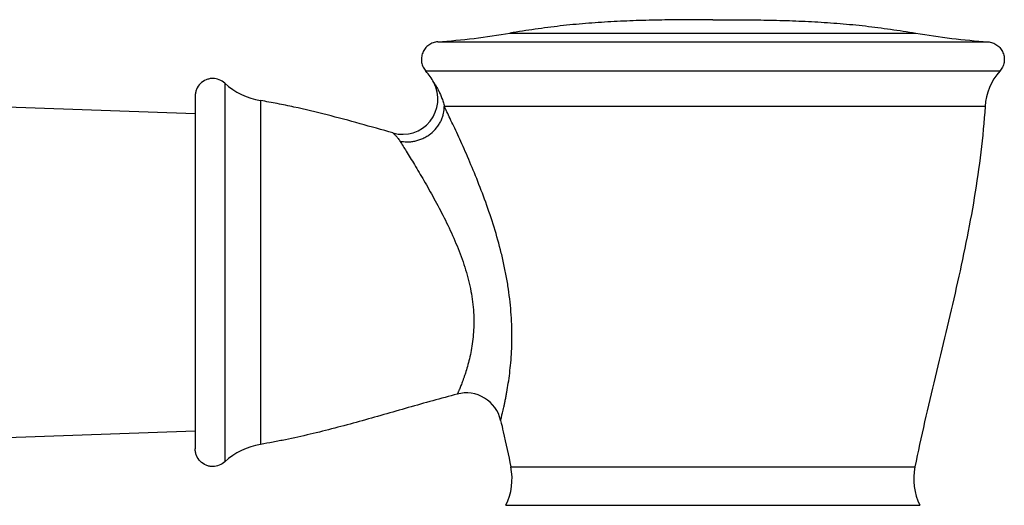
# Model space of a CAD drawing. Units: inches. Extents: x 3.7 to 18.2, y 6.6 to 11.9.
# Drawn here: x 5.8 to 7.4, y 9.2 to 10 of the extents above; entities that cross this region are included whole.
import ezdxf

# ---------------------------------------------------------------- set-up
doc = ezdxf.new("R2010")
doc.units = ezdxf.units.IN
doc.header["$LTSCALE"] = 1.21
doc.header["$MEASUREMENT"] = 0
doc.layers.get('0').update_dxf_attribs({"linetype": 'CONTINUOUS'})

msp = doc.modelspace()

# ---------------------------------------------------------------- linework, layer by layer
at = {"color": 9, "linetype": 'Continuous'}
for p, q in [((6.5925, 9.9875), (7.2829, 9.9875)), ((6.4697, 9.9728), (7.4057, 9.9728)), ((7.426, 9.9229), (6.4493, 9.9229)), ((6.1072, 9.9025), (6.1072, 9.2582)), ((6.1682, 9.8728), (6.1682, 9.288)), ((7.401, 9.8629), (6.4807, 9.8629)), ((6.594, 9.2497), (7.2814, 9.2497)), ((6.5853, 9.1844), (7.2901, 9.1844))]:
    msp.add_line(p, q, dxfattribs=at)
at = {"color": 7, "linetype": 'Continuous'}
for p, q in [((6.0568, 9.8504), (3.8053, 9.9304)), ((6.0568, 9.8804), (6.0568, 9.2804)), ((6.0568, 9.3104), (3.8053, 9.2304))]:
    msp.add_line(p, q, dxfattribs=at)
for centre, radius, start, end in [((6.379, 11.2496), 1.28, 274.0658, 279.6008), ((7.4964, 11.2496), 1.28, 260.3992, 265.9342), ((6.3746, 9.8565), 0.1, 28.1642, 41.6119), ((7.5008, 9.8565), 0.1, 138.3882, 176.3473), ((6.1881, 9.9911), 0.12, 227.5809, 260.4428), ((6.4098, 9.8754), 0.06, 254.091, 28.1587), ((6.5181, 9.3155), 0.06, 12.9256, 104.6982), ((6.1881, 9.1697), 0.12, 99.5572, 132.4191), ((6.496, 9.2295), 0.1, 333.1865, 11.652), ((7.3794, 9.2295), 0.1, 168.348, 206.8135)]:
    msp.add_arc(centre, radius, start, end, dxfattribs=at)
for points, knots in [([(6.9377, 10.0104), (6.9232, 10.0104), (6.8942, 10.0103), (6.8508, 10.0099), (6.8075, 10.0089), (6.7642, 10.007), (6.7211, 10.0041), (6.6781, 9.9999), (6.6352, 9.9944), (6.6067, 9.9899), (6.5925, 9.9875)], [0, 0, 0, 0, 0.125654, 0.250982, 0.37602, 0.50083, 0.62551, 0.750201, 0.875006, 1, 1, 1, 1]), ([(6.9377, 10.0104), (6.9522, 10.0104), (6.9812, 10.0103), (7.0246, 10.0099), (7.0679, 10.0089), (7.1112, 10.007), (7.1543, 10.0041), (7.1973, 9.9999), (7.2402, 9.9944), (7.2687, 9.9899), (7.2829, 9.9875)], [0, 0, 0, 0, 0.125654, 0.250982, 0.37602, 0.50083, 0.62551, 0.750201, 0.875006, 1, 1, 1, 1]), ([(6.4697, 9.9728), (6.467, 9.9726), (6.4628, 9.9717), (6.4577, 9.9695), (6.4541, 9.9673), (6.4509, 9.9646), (6.4481, 9.9615), (6.4458, 9.958), (6.4439, 9.9543), (6.4426, 9.9503), (6.4418, 9.9462), (6.4417, 9.942), (6.4421, 9.9378), (6.4431, 9.9337), (6.4452, 9.9286), (6.4475, 9.925), (6.4493, 9.9229)], [0, 0, 0, 0, 0.124814, 0.18743, 0.249976, 0.312424, 0.374874, 0.437422, 0.50004, 0.562639, 0.625146, 0.687577, 0.75006, 0.812641, 0.875263, 1, 1, 1, 1]), ([(7.4057, 9.9728), (7.4084, 9.9726), (7.4126, 9.9717), (7.4177, 9.9695), (7.4213, 9.9673), (7.4245, 9.9646), (7.4273, 9.9615), (7.4296, 9.958), (7.4315, 9.9543), (7.4328, 9.9503), (7.4336, 9.9462), (7.4337, 9.942), (7.4333, 9.9378), (7.4323, 9.9337), (7.4302, 9.9286), (7.4279, 9.925), (7.426, 9.9229)], [0, 0, 0, 0, 0.124814, 0.18743, 0.249976, 0.312424, 0.374874, 0.437422, 0.50004, 0.562639, 0.625146, 0.687577, 0.75006, 0.812641, 0.875263, 1, 1, 1, 1]), ([(6.0868, 9.9105), (6.0849, 9.9105), (6.0809, 9.91), (6.0734, 9.9077), (6.065, 9.9022), (6.0595, 9.8938), (6.0572, 9.8863), (6.0568, 9.8824), (6.0568, 9.8804)], [0, 0, 0, 0, 0.125169, 0.250599, 0.5, 0.749401, 0.874832, 1, 1, 1, 1]), ([(6.1072, 9.9025), (6.1044, 9.905), (6.098, 9.909), (6.0905, 9.9105), (6.0868, 9.9105)], [0, 0, 0, 0, 0.500115, 1, 1, 1, 1]), ([(6.3934, 9.8177), (6.3561, 9.8283), (6.3002, 9.8442), (6.2344, 9.8599), (6.1966, 9.8677), (6.1777, 9.8712), (6.1682, 9.8728)], [0, 0, 0, 0, 0.501394, 0.751042, 0.87559, 1, 1, 1, 1]), ([(7.401, 9.8629), (7.3993, 9.8369), (7.3944, 9.7851), (7.3831, 9.7079), (7.3688, 9.6312), (7.3467, 9.5292), (7.3158, 9.4025), (7.292, 9.3008), (7.2814, 9.2497)], [0, 0, 0, 0, 0.124823, 0.249474, 0.374224, 0.499181, 0.749587, 1, 1, 1, 1]), ([(6.5029, 9.3736), (6.475, 9.3662), (6.4193, 9.3506), (6.3362, 9.3266), (6.2665, 9.3082), (6.2174, 9.2973), (6.1893, 9.2917), (6.1752, 9.2892), (6.1682, 9.288)], [0, 0, 0, 0, 0.250754, 0.501427, 0.751257, 0.875745, 0.937895, 1, 1, 1, 1]), ([(6.5766, 9.3289), (6.5782, 9.3223), (6.5841, 9.296), (6.5899, 9.2695), (6.594, 9.2497)], [0, 0, 0, 0, 0.250092, 1, 1, 1, 1]), ([(6.0868, 9.2503), (6.0849, 9.2503), (6.0809, 9.2507), (6.0734, 9.253), (6.065, 9.2586), (6.0595, 9.267), (6.0572, 9.2745), (6.0568, 9.2784), (6.0568, 9.2804)], [0, 0, 0, 0, 0.125169, 0.250599, 0.5, 0.749401, 0.874832, 1, 1, 1, 1]), ([(6.1072, 9.2582), (6.1044, 9.2557), (6.098, 9.2518), (6.0905, 9.2503), (6.0868, 9.2503)], [0, 0, 0, 0, 0.500115, 1, 1, 1, 1])]:
    msp.add_open_spline(points, degree=3, knots=knots, dxfattribs=at)
at = {"color": 9, "linetype": 'Continuous'}
for points, knots in [([(6.4627, 9.9037), (6.4628, 9.9036), (6.4631, 9.9032), (6.4635, 9.9025), (6.4642, 9.9015), (6.4651, 9.9001), (6.4663, 9.8983), (6.4681, 9.8952), (6.4705, 9.8908), (6.4735, 9.8848), (6.4762, 9.878), (6.4787, 9.8706), (6.4801, 9.8655), (6.4807, 9.8629)], [0, 0, 0, 0, 0.010735, 0.02872, 0.055787, 0.093689, 0.142266, 0.199378, 0.331281, 0.481209, 0.645598, 0.820123, 1, 1, 1, 1]), ([(6.4052, 9.8039), (6.4092, 9.8031), (6.4155, 9.8024), (6.4241, 9.8028), (6.4309, 9.8038), (6.4377, 9.8057), (6.4445, 9.8084), (6.4511, 9.8119), (6.4593, 9.8175), (6.4663, 9.8245), (6.4719, 9.8324), (6.4753, 9.8385), (6.4778, 9.8447), (6.48, 9.8528), (6.4807, 9.8589), (6.4807, 9.8629)], [0, 0, 0, 0, 0.112535, 0.17305, 0.236079, 0.301498, 0.368661, 0.436783, 0.505172, 0.640498, 0.706567, 0.770585, 0.832004, 0.890809, 1, 1, 1, 1]), ([(6.5766, 9.3289), (6.5766, 9.3289), (6.5767, 9.329), (6.5767, 9.329), (6.5767, 9.3291), (6.5767, 9.3293), (6.5768, 9.3295), (6.5769, 9.3298), (6.5769, 9.3301), (6.5771, 9.3306), (6.5773, 9.3313), (6.5775, 9.3323), (6.5778, 9.3335), (6.5782, 9.3348), (6.5785, 9.3364), (6.5791, 9.3387), (6.5799, 9.3421), (6.581, 9.3466), (6.5821, 9.3516), (6.5833, 9.3572), (6.5846, 9.3633), (6.5859, 9.3699), (6.5877, 9.3796), (6.5898, 9.3926), (6.5921, 9.4093), (6.594, 9.4273), (6.5953, 9.4463), (6.5959, 9.4663), (6.5957, 9.487), (6.5947, 9.5084), (6.5928, 9.5302), (6.59, 9.5523), (6.5863, 9.5746), (6.5817, 9.5969), (6.5747, 9.6264), (6.5642, 9.6626), (6.5498, 9.7046), (6.5343, 9.7443), (6.5212, 9.7755), (6.5109, 9.7986), (6.5037, 9.8144), (6.497, 9.8288), (6.4908, 9.8418), (6.4863, 9.8517), (6.4829, 9.8585), (6.4814, 9.8615), (6.4807, 9.8629)], [0, 0, 0, 0, 0.000036, 0.00016, 0.000373, 0.000674, 0.001062, 0.001537, 0.002097, 0.002742, 0.004284, 0.006159, 0.00836, 0.010883, 0.01372, 0.016863, 0.024036, 0.032332, 0.041683, 0.052023, 0.063285, 0.075402, 0.08831, 0.116252, 0.146698, 0.179286, 0.213709, 0.249717, 0.287081, 0.325581, 0.365009, 0.405161, 0.445832, 0.48683, 0.527969, 0.609916, 0.690231, 0.767368, 0.839536, 0.87298, 0.904207, 0.932953, 0.95899, 0.981769, 0.99154, 1, 1, 1, 1]), ([(6.3934, 9.8177), (6.3934, 9.8177), (6.3934, 9.8177), (6.3934, 9.8177), (6.3935, 9.8176), (6.3936, 9.8175), (6.3937, 9.8174), (6.3939, 9.8173), (6.3942, 9.817), (6.3946, 9.8166), (6.3952, 9.816), (6.3959, 9.8154), (6.3967, 9.8146), (6.3978, 9.8134), (6.3994, 9.8116), (6.4013, 9.8093), (6.4033, 9.8068), (6.4046, 9.8049), (6.4052, 9.8039)], [0, 0, 0, 0, 0.001492, 0.003325, 0.005866, 0.013023, 0.022861, 0.035281, 0.050183, 0.087033, 0.132617, 0.186147, 0.246841, 0.313922, 0.464323, 0.632047, 0.812151, 1, 1, 1, 1]), ([(6.4052, 9.8039), (6.4087, 9.7982), (6.417, 9.785), (6.4307, 9.7626), (6.4466, 9.7359), (6.4636, 9.7058), (6.4808, 9.6733), (6.4971, 9.6389), (6.5091, 9.6091), (6.5171, 9.5849), (6.5222, 9.5666), (6.5262, 9.5485), (6.529, 9.5305), (6.5307, 9.5128), (6.5312, 9.4955), (6.5306, 9.4789), (6.529, 9.463), (6.5266, 9.448), (6.5237, 9.4339), (6.5203, 9.421), (6.5173, 9.4111), (6.5148, 9.4038), (6.5131, 9.3988), (6.5114, 9.3942), (6.5098, 9.3901), (6.5083, 9.3864), (6.507, 9.3831), (6.5058, 9.3803), (6.5049, 9.3782), (6.5043, 9.3768), (6.504, 9.376), (6.5037, 9.3753), (6.5034, 9.3747), (6.5032, 9.3743), (6.5031, 9.374), (6.503, 9.3738), (6.503, 9.3737), (6.5029, 9.3736), (6.5029, 9.3736), (6.5029, 9.3736), (6.5029, 9.3736)], [0, 0, 0, 0, 0.043632, 0.101305, 0.169424, 0.244944, 0.325119, 0.407794, 0.491081, 0.532395, 0.573227, 0.613414, 0.65278, 0.691159, 0.728398, 0.764349, 0.798865, 0.831756, 0.862789, 0.891682, 0.918071, 0.930201, 0.941549, 0.952061, 0.961679, 0.970346, 0.978006, 0.984602, 0.990078, 0.992379, 0.994383, 0.996087, 0.997487, 0.998582, 0.999014, 0.999368, 0.999644, 0.999841, 0.99996, 1, 1, 1, 1])]:
    msp.add_open_spline(points, degree=3, knots=knots, dxfattribs=at)

doc.saveas('drawing.dxf')
